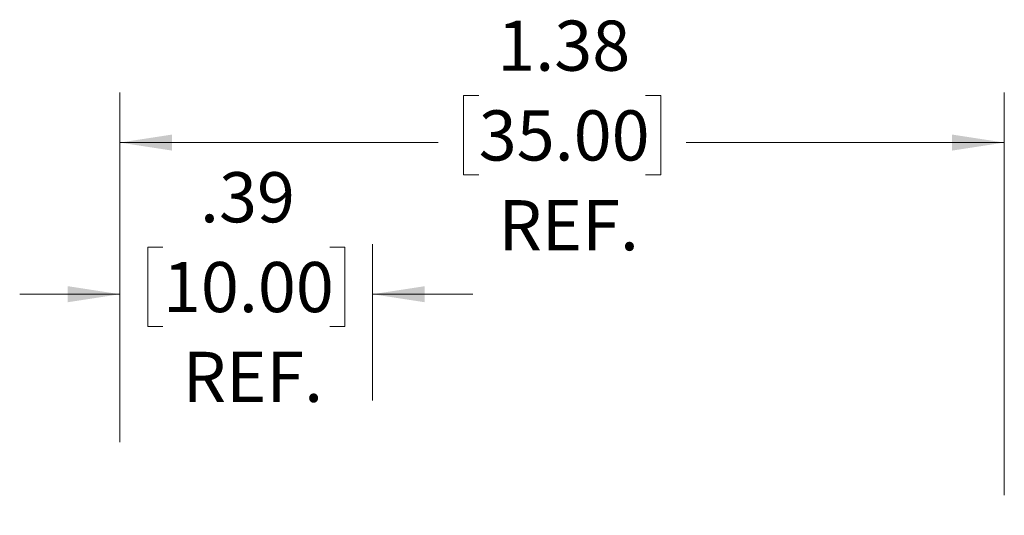
# Model space of a CAD drawing. Units: inches. Extents: x -24 to 49, y -226 to 22.
# Drawn here: x 24 to 26, y -88 to -87 of the extents above; entities that cross this region are included whole.
import ezdxf

# ---------------------------------------------------------------- set-up
doc = ezdxf.new("R2010")
doc.units = ezdxf.units.IN
doc.header["$MEASUREMENT"] = 0
doc.styles.add('SLDTEXTSTYLE0', font='TXT', dxfattribs={"width": 0.75})
doc.dimstyles.new('SLDDIMSTYLE0', dxfattribs={"dimtxt": 0.125, "dimasz": 0.13, "dimexe": 0, "dimexo": 0.0625, "dimgap": 0.03125, "dimtad": 0, "dimtih": 1, "dimtoh": 1, "dimlfac": 0.625, "dimrnd": 1e-09, "dimzin": 12, "dimdsep": 46, "dimtxsty": 'SLDTEXTSTYLE0', "dimsah": 1, "dimcen": 0.09, "dimadec": 0, "dimazin": 3, "dimtfac": 1, "dimtmove": 0, "dimatfit": 0, "dimfxl": 1, "dimfrac": 2, "dimtolj": 1, "dimtzin": 12, "dimarcsym": 0})
doc.dimstyles.new('SLDDIMSTYLE1', dxfattribs={"dimtxt": 0.125, "dimasz": 0.13, "dimexe": 0, "dimexo": 0.0625, "dimgap": 0.03125, "dimtad": 0, "dimtih": 1, "dimtoh": 1, "dimlfac": 0.625, "dimrnd": 1e-09, "dimzin": 12, "dimdsep": 46, "dimtxsty": 'SLDTEXTSTYLE0', "dimsah": 1, "dimcen": 0.09, "dimadec": 0, "dimazin": 3, "dimtfac": 1, "dimtofl": 0, "dimtmove": 0, "dimatfit": 3, "dimfxl": 1, "dimfrac": 2, "dimtolj": 1, "dimtzin": 12, "dimarcsym": 0})

# ---------------------------------------------------------------- blocks, each defined once
blk = doc.blocks.new('_D')
at = {"color": 7, "linetype": 'Continuous', "lineweight": 0}
for p, q in [((23.9351, -88.0008), (23.9351, -87.507)), ((24.565, -87.8969), (24.565, -87.507)), ((24.0422, -87.5144), (24.0042, -87.5144)), ((24.0042, -87.5144), (24.0042, -87.7128)), ((24.4579, -87.5144), (24.496, -87.5144)), ((24.496, -87.5144), (24.496, -87.7128)), ((23.9351, -87.632), (23.6851, -87.632)), ((24.565, -87.632), (24.815, -87.632)), ((24.0042, -87.7128), (24.0422, -87.7128)), ((24.496, -87.7128), (24.4579, -87.7128))]:
    blk.add_line(p, q, dxfattribs=at)
at = {"color": 7, "linetype": 'Continuous', "lineweight": 18}
for points in [[(23.9351, -87.632), (23.8051, -87.612), (23.8051, -87.652)], [(24.565, -87.632), (24.695, -87.652), (24.695, -87.612)]]:
    blk.add_solid(points, dxfattribs=at)
at = {"color": 7, "linetype": 'Continuous', "lineweight": 18, "char_height": 0.125, "attachment_point": 1, "style": 'SLDTEXTSTYLE0'}
for s, insert in [('.39', (24.1346, -87.3278)), ('10.00', (24.0422, -87.5517)), ('REF.', (24.0913, -87.7755))]:
    blk.add_mtext(s, dxfattribs=dict(at, insert=insert))
blk = doc.blocks.new('_D_1')
at = {"color": 7, "linetype": 'Continuous', "lineweight": 0}
for p, q in [((23.9351, -88.0008), (23.9351, -87.129)), ((24.8296, -87.1364), (24.7916, -87.1364)), ((24.7916, -87.1364), (24.7916, -87.3348)), ((25.2453, -87.1364), (25.2834, -87.1364)), ((25.2834, -87.1364), (25.2834, -87.3348)), ((26.1398, -88.1332), (26.1398, -87.129)), ((23.9351, -87.254), (24.7281, -87.254)), ((26.1398, -87.254), (25.3468, -87.254)), ((24.7916, -87.3348), (24.8296, -87.3348)), ((25.2834, -87.3348), (25.2453, -87.3348))]:
    blk.add_line(p, q, dxfattribs=at)
at = {"color": 7, "linetype": 'Continuous', "lineweight": 18}
for points in [[(23.9351, -87.254), (24.0651, -87.274), (24.0651, -87.234)], [(26.1398, -87.254), (26.0098, -87.234), (26.0098, -87.274)]]:
    blk.add_solid(points, dxfattribs=at)
at = {"color": 7, "linetype": 'Continuous', "lineweight": 18, "char_height": 0.125, "attachment_point": 1, "style": 'SLDTEXTSTYLE0'}
for s, insert in [('1.38', (24.8758, -86.9499)), ('35.00', (24.8296, -87.1737)), ('REF.', (24.8787, -87.3975))]:
    blk.add_mtext(s, dxfattribs=dict(at, insert=insert))

msp = doc.modelspace()

# ---------------------------------------------------------------- dimensions: what is measured, and where the dimension line sits
at = {"color": 7, "linetype": 'Continuous', "lineweight": 18}
for base, p2, dimstyle, picture, middle in [((26.1398, -87.254), (26.1398, -88.1832), 'SLDDIMSTYLE1', '_D_1', (25.0375, -87.254)), ((24.565, -87.632), (24.565, -87.9469), 'SLDDIMSTYLE0', '_D', (24.2501, -87.632))]:
    dim = msp.add_linear_dim(base=base, p1=(23.9351, -88.0508), p2=p2, text='<>\\PREF.', dimstyle=dimstyle, dxfattribs=at)
    dim.commit()
    dim.dimension.update_dxf_attribs({"geometry": picture, "text_midpoint": middle, "dimtype": 160})

doc.saveas('drawing.dxf')
